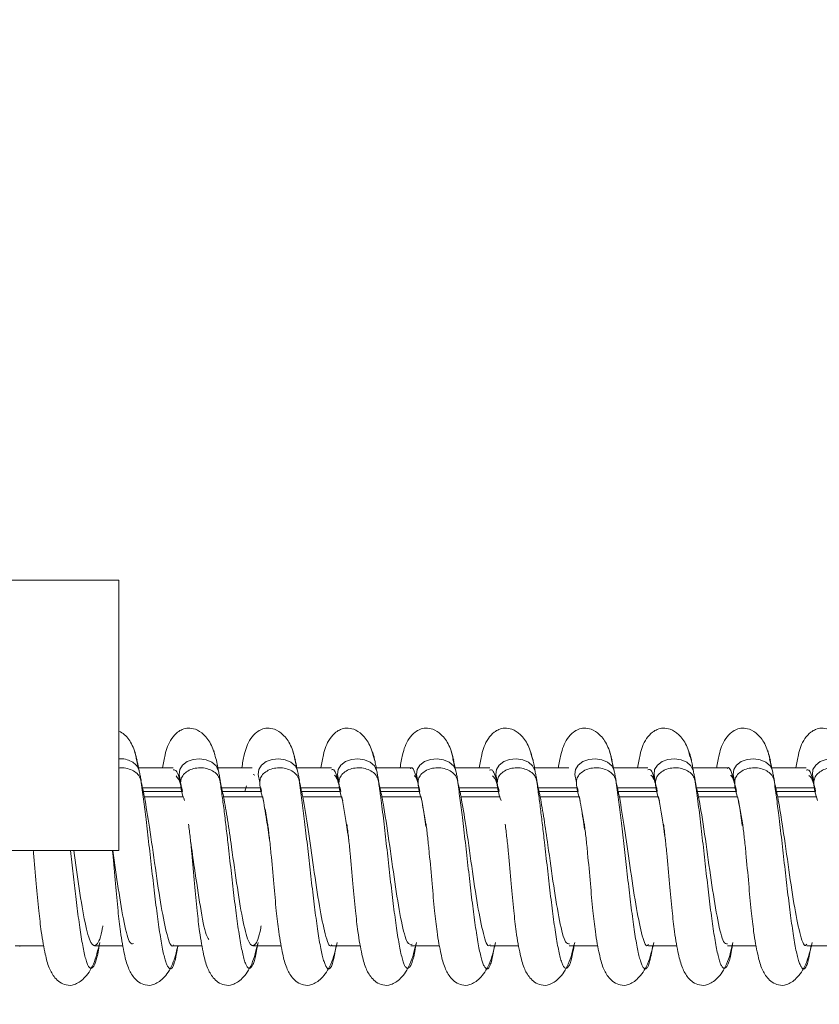
# Model space of a CAD drawing. Units: millimetres. Extents: x 7 to 835, y 10 to 581.
# Drawn here: x 742 to 749, y 268 to 278 of the extents above; entities that cross this region are included whole.
import ezdxf

# ---------------------------------------------------------------- set-up
doc = ezdxf.new("R2010")
doc.units = ezdxf.units.MM
doc.linetypes.add('PHANTOM', pattern=[12.7, 6.35, -1.27, 1.27, -1.27, 1.27, -1.27])
doc.layers.add('SLD-0', color=7, linetype='Continuous')
doc.styles.add('SLDTEXTSTYLE0', font='TXT', dxfattribs={"width": 0.605})
doc.dimstyles.new('SLDDIMSTYLE0', dxfattribs={"dimtxt": 3, "dimasz": 3, "dimexe": 0, "dimexo": 0.0625, "dimgap": 0.75, "dimtad": 0, "dimdec": 1, "dimlfac": 4, "dimrnd": 1e-09, "dimzin": 12, "dimdsep": 46, "dimtxsty": 'SLDTEXTSTYLE0', "dimsah": 1, "dimcen": 0.09, "dimadec": 0, "dimazin": 3, "dimtfac": 1, "dimtdec": 3, "dimtofl": 0, "dimtmove": 0, "dimatfit": 3, "dimfxl": 0, "dimfrac": 2, "dimtolj": 1, "dimtzin": 12, "dimarcsym": 0})

# ---------------------------------------------------------------- blocks, each defined once
blk = doc.blocks.new('_D_31')
at = {"layer": 'SLD-0', "color": 7}
for p, q in [((608.0789, 275.7014), (608.0789, 347.5831)), ((782.3817, 266.9164), (782.3817, 347.5831)), ((608.0789, 344.4081), (690.0741, 344.4081)), ((782.3817, 344.4081), (700.3866, 344.4081))]:
    blk.add_line(p, q, dxfattribs=at)
for points in [[(608.0789, 344.4081), (611.0789, 343.9465), (611.0789, 344.8696)], [(782.3817, 344.4081), (779.3817, 344.8696), (779.3817, 343.9465)]]:
    blk.add_solid(points, dxfattribs=at)
at = {"layer": 'SLD-0', "color": 7, "insert": (690.0741, 345.9732), "char_height": 3, "attachment_point": 1, "style": 'SLDTEXTSTYLE0'}
blk.add_mtext('697.2', dxfattribs=at)
blk = doc.blocks.new('_D_32')
at = {"layer": 'SLD-0', "color": 7}
for p, q in [((672.1508, 249.0709), (672.1508, 340.8378)), ((782.3817, 266.9164), (782.3817, 340.8378)), ((672.1508, 337.6628), (722.11, 337.6628)), ((782.3817, 337.6628), (732.4225, 337.6628))]:
    blk.add_line(p, q, dxfattribs=at)
for points in [[(672.1508, 337.6628), (675.1508, 337.2013), (675.1508, 338.1244)], [(782.3817, 337.6628), (779.3817, 338.1244), (779.3817, 337.2013)]]:
    blk.add_solid(points, dxfattribs=at)
at = {"layer": 'SLD-0', "color": 7, "insert": (722.11, 339.2279), "char_height": 3, "attachment_point": 1, "style": 'SLDTEXTSTYLE0'}
blk.add_mtext('440.9', dxfattribs=at)

msp = doc.modelspace()

# ---------------------------------------------------------------- linework, layer by layer
at = {"color": 7, "linetype": 'Continuous', "lineweight": 0}
for p, q in [((742.55297187, 272.57988545), (731.44047187, 272.57988545)), ((742.55297187, 272.57988545), (742.55297187, 269.97638545)), ((743.47603731, 270.89361031), (743.46544359, 270.93890825)), ((745.00346146, 270.88270772), (744.99031799, 270.93890825)), ((746.53011328, 270.87510761), (746.51519238, 270.93890825)), ((748.05321025, 270.88270772), (748.04006678, 270.93890825)), ((743.07420102, 270.77238542), (742.74167153, 270.77238542)), ((743.83663821, 270.77238542), (743.5053389, 270.77238542)), ((743.84452509, 270.70647614), (743.86247744, 270.70170829)), ((744.59907541, 270.77238542), (744.26638433, 270.77238542)), ((745.36151261, 270.77238542), (745.02948116, 270.77238542)), ((746.12394981, 270.77238542), (745.79126319, 270.77238542)), ((746.886387, 270.77238542), (746.55500239, 270.77238542)), ((747.6488242, 270.77238542), (747.31613312, 270.77238542)), ((748.4112614, 270.77238542), (748.07916708, 270.77238542)), ((749.1736986, 270.77238542), (748.84100752, 270.77238542)), ((742.78031084, 270.58027284), (743.15708296, 270.58027284)), ((743.16376926, 270.54512016), (742.78717842, 270.54512016)), ((743.16419004, 270.54512016), (743.15833839, 270.57573537)), ((743.54274804, 270.58027284), (743.91952016, 270.58027284)), ((743.92620645, 270.54512016), (743.54961562, 270.54512016)), ((743.76619723, 270.54512016), (743.7801166, 270.59943864)), ((743.91925501, 270.56719597), (743.92662724, 270.54512016)), ((743.92662724, 270.54512016), (743.92077559, 270.57573537)), ((744.30518524, 270.58027284), (744.68195735, 270.58027284)), ((744.68864365, 270.54512016), (744.31205281, 270.54512016)), ((744.68906444, 270.54512016), (744.68321278, 270.57573537)), ((745.06762243, 270.58027284), (745.44439455, 270.58027284)), ((745.45108085, 270.54512016), (745.07449001, 270.54512016)), ((745.45150163, 270.54512016), (745.44564998, 270.57573537)), ((745.83005963, 270.58027284), (746.20683175, 270.58027284)), ((746.21351805, 270.54512016), (745.83692721, 270.54512016)), ((746.21393883, 270.54512016), (746.20808718, 270.57573537)), ((746.59249683, 270.58027284), (746.96926895, 270.58027284)), ((746.97595524, 270.54512016), (746.59936441, 270.54512016)), ((746.96892169, 270.56719574), (746.97637603, 270.54512016)), ((746.97637603, 270.54512016), (746.97052438, 270.57573537)), ((747.35493403, 270.58027284), (747.73170614, 270.58027284)), ((747.73839244, 270.54512016), (747.3618016, 270.54512016)), ((747.73881323, 270.54512016), (747.73296157, 270.57573537)), ((748.11737122, 270.58027284), (748.49414334, 270.58027284)), ((748.50082964, 270.54512016), (748.1242388, 270.54512016)), ((748.50125042, 270.54512016), (748.49539877, 270.57573537)), ((748.87980842, 270.58027284), (749.25658054, 270.58027284)), ((749.26326684, 270.54512016), (748.886676, 270.54512016)), ((749.26368762, 270.54512016), (749.25783597, 270.57573537)), ((743.17535924, 270.49307455), (742.79858713, 270.49307455)), ((743.93779644, 270.49307455), (743.56102432, 270.49307455)), ((744.70023364, 270.49307455), (744.32346152, 270.49307455)), ((745.46267084, 270.49307455), (745.08589872, 270.49307455)), ((745.47086699, 270.45792187), (745.51357946, 270.2141251)), ((746.22510803, 270.49307455), (745.84833592, 270.49307455)), ((746.98754523, 270.49307455), (746.61077311, 270.49307455)), ((747.74998243, 270.49307455), (747.37321031, 270.49307455)), ((748.51241963, 270.49307455), (748.13564751, 270.49307455)), ((748.52061578, 270.45792187), (748.56206454, 270.2225755)), ((749.27485682, 270.49307455), (748.89808471, 270.49307455)), ((743.96022379, 270.37576589), (743.9917542, 270.1937425)), ((747.00949927, 270.37867701), (747.04086198, 270.19802905)), ((742.55297187, 269.97638545), (731.44047187, 269.97638545)), ((741.5537557, 269.05788545), (741.82925693, 269.05788545)), ((741.59873098, 269.05276175), (741.59971615, 269.05788545)), ((742.31619289, 269.05788545), (742.59169413, 269.05788545)), ((742.36116818, 269.05276175), (742.36215335, 269.05788545)), ((743.07863009, 269.05788545), (743.35413132, 269.05788545)), ((743.12360537, 269.05276175), (743.12459054, 269.05788545)), ((743.84106729, 269.05788545), (744.11656852, 269.05788545)), ((743.88604257, 269.05276175), (743.88702774, 269.05788545)), ((744.60350449, 269.05788545), (744.87900572, 269.05788545)), ((744.64847977, 269.05276175), (744.64946494, 269.05788545)), ((745.36594168, 269.05788545), (745.64144292, 269.05788545)), ((745.41091697, 269.05276175), (745.41190214, 269.05788545)), ((746.12837888, 269.05788545), (746.40388011, 269.05788545)), ((746.17335416, 269.05276175), (746.17433933, 269.05788545)), ((746.89081608, 269.05788545), (747.16631731, 269.05788545)), ((746.93579136, 269.05276175), (746.93677653, 269.05788545)), ((747.65325328, 269.05788545), (747.92875451, 269.05788545)), ((747.69822856, 269.05276175), (747.69921373, 269.05788545)), ((748.41569047, 269.05788545), (748.69119171, 269.05788545)), ((748.46066576, 269.05276175), (748.46165093, 269.05788545)), ((749.17812767, 269.05788545), (749.4536289, 269.05788545)), ((749.22310295, 269.05276175), (749.22408812, 269.05788545))]:
    msp.add_line(p, q, dxfattribs=at)
at = {"color": 8, "linetype": 'PHANTOM', "lineweight": 0}
for p, q in [((742.70392508, 270.93318532), (742.71482782, 270.88673962)), ((745.75553994, 270.92151561), (745.76195537, 270.89473373)), ((742.72009097, 270.8643186), (742.74935216, 270.73966592)), ((743.49119414, 270.8441338), (743.51178936, 270.73966592)), ((744.24581531, 270.85598015), (744.27422655, 270.73966592)), ((745.77028861, 270.85994584), (745.79910095, 270.73966592)), ((747.29577213, 270.85390321), (747.32397534, 270.73966592)), ((748.82046612, 270.85570512), (748.84884974, 270.73966592))]:
    msp.add_line(p, q, dxfattribs=at)
at = {"color": 7, "linetype": 'Continuous', "lineweight": 0, "flags": 128}
for points in [[(743.14525355, 270.6441938), (743.13305329, 270.70802423), (743.13842398, 270.75477634), (743.16476306, 270.79759935), (743.20918244, 270.83174065), (743.26662102, 270.85322121), (743.3303804, 270.85957335), (743.39309245, 270.8501892), (743.44767233, 270.82630099), (743.48812065, 270.79072421), (743.51009291, 270.74745407), (743.51178936, 270.73966592), (743.51178936, 270.73966592)], [(743.91020663, 270.63103097), (743.89549049, 270.70802423), (743.90086117, 270.75477634), (743.92720026, 270.79759935), (743.97161964, 270.83174065), (744.02905822, 270.85322121), (744.09281759, 270.85957335), (744.15552965, 270.8501892), (744.21010952, 270.82630099), (744.25055784, 270.79072421), (744.27253011, 270.74745407), (744.27422655, 270.73966592), (744.27422655, 270.73966592)], [(744.67012771, 270.64419507), (744.65792769, 270.70802423), (744.66329837, 270.75477634), (744.68963746, 270.79759935), (744.73405683, 270.83174065), (744.79149542, 270.85322121), (744.85525479, 270.85957335), (744.91796685, 270.8501892), (744.97254672, 270.82630099), (745.01299504, 270.79072421), (745.03496731, 270.74745407), (745.03666375, 270.73966592), (745.03666375, 270.73966592)], [(745.43508103, 270.63103097), (745.42036489, 270.70802423), (745.42573557, 270.75477634), (745.45207465, 270.79759935), (745.49649403, 270.83174065), (745.55393261, 270.85322121), (745.61769199, 270.85957335), (745.68040404, 270.8501892), (745.73498392, 270.82630099), (745.77543224, 270.79072421), (745.79740451, 270.74745407), (745.79910095, 270.73966592), (745.79910095, 270.73966592)], [(746.19500224, 270.64419433), (746.18280208, 270.70802423), (746.18817277, 270.75477634), (746.21451185, 270.79759935), (746.25893123, 270.83174065), (746.31636981, 270.85322121), (746.38012919, 270.85957335), (746.44284124, 270.8501892), (746.49742112, 270.82630099), (746.53786944, 270.79072421), (746.5598417, 270.74745407), (746.56153815, 270.73966592), (746.56153815, 270.73966592)], [(746.95995542, 270.63103097), (746.94523928, 270.70802423), (746.95060996, 270.75477634), (746.97694905, 270.79759935), (747.02136843, 270.83174065), (747.07880701, 270.85322121), (747.14256638, 270.85957335), (747.20527844, 270.8501892), (747.25985831, 270.82630099), (747.30030663, 270.79072421), (747.3222789, 270.74745407), (747.32397534, 270.73966592), (747.32397534, 270.73966592)], [(747.72239262, 270.63103097), (747.70767648, 270.70802423), (747.71304716, 270.75477634), (747.73938625, 270.79759935), (747.78380562, 270.83174065), (747.84124421, 270.85322121), (747.90500358, 270.85957335), (747.96771564, 270.8501892), (748.02229551, 270.82630099), (748.06274383, 270.79072421), (748.0847161, 270.74745407), (748.08641254, 270.73966592), (748.08641254, 270.73966592)], [(748.48482982, 270.63103097), (748.47011368, 270.70802423), (748.47548436, 270.75477634), (748.50182344, 270.79759935), (748.54624282, 270.83174065), (748.6036814, 270.85322121), (748.66744078, 270.85957335), (748.73015283, 270.8501892), (748.78473271, 270.82630099), (748.82518103, 270.79072421), (748.8471533, 270.74745407), (748.84884974, 270.73966592), (748.84884974, 270.73966592)], [(749.24475092, 270.64419489), (749.23255087, 270.70802423), (749.23792156, 270.75477634), (749.26426064, 270.79759935), (749.30868002, 270.83174065), (749.3661186, 270.85322121), (749.42987798, 270.85957335), (749.49259003, 270.8501892), (749.54716991, 270.82630099), (749.58761823, 270.79072421), (749.60959049, 270.74745407), (749.61128694, 270.73966592), (749.61128694, 270.73966592)]]:
    msp.add_lwpolyline(points, dxfattribs=at)
at = {"color": 7, "linetype": 'Continuous', "lineweight": 0}
for points, knots in [([(742.72867126, 270.84452066), (742.7152556, 270.89450917), (742.68885966, 270.99286384), (742.61993583, 271.08913979), (742.57141499, 271.11587721), (742.55297187, 271.1260403)], [0, 0, 0, 0, 0.3904987416, 0.7683241144, 1, 1, 1, 1]), ([(743.49110846, 270.84452066), (743.47772808, 270.89487848), (743.45140157, 270.99395979), (743.37429517, 271.09582375), (743.2932144, 271.14747613), (743.22328179, 271.15853739), (743.16741043, 271.14578482), (743.11167285, 271.11460217), (743.03351594, 271.02828303), (743.0003608, 270.92092551), (742.98114693, 270.81529138), (742.97334274, 270.77238542)], [0, 0, 0, 0, 0.1262628549, 0.2484279355, 0.3594136558, 0.4540899284, 0.5318510752, 0.5937180934, 0.6806172286, 0.8702746545, 1, 1, 1, 1]), ([(744.25354566, 270.84452066), (744.24016528, 270.89487848), (744.21383877, 270.99395979), (744.13673236, 271.09582375), (744.05565159, 271.14747613), (743.98571898, 271.15853739), (743.92984763, 271.14578482), (743.87411005, 271.11460217), (743.79595314, 271.02828303), (743.76279799, 270.92092551), (743.74358413, 270.81529138), (743.73577994, 270.77238542)], [0, 0, 0, 0, 0.12626285492, 0.24842793549, 0.35941365582, 0.45408992839, 0.53185107519, 0.59371809344, 0.68061722856, 0.8702746545, 1, 1, 1, 1]), ([(745.01598286, 270.84452066), (745.00260248, 270.89487848), (744.97627597, 270.99395979), (744.89916956, 271.09582375), (744.81808879, 271.14747613), (744.74815618, 271.15853739), (744.69228482, 271.14578482), (744.63654725, 271.11460217), (744.55839034, 271.02828303), (744.52523519, 270.92092551), (744.50602133, 270.81529138), (744.49821714, 270.77238542)], [0, 0, 0, 0, 0.1262628549, 0.2484279355, 0.3594136558, 0.4540899284, 0.5318510752, 0.5937180934, 0.6806172286, 0.8702746545, 1, 1, 1, 1]), ([(745.77842005, 270.84452066), (745.76503967, 270.89487848), (745.73871316, 270.99395979), (745.66160676, 271.09582375), (745.58052599, 271.14747613), (745.51059338, 271.15853739), (745.45472202, 271.14578482), (745.39898444, 271.11460217), (745.32082753, 271.02828303), (745.28767239, 270.92092551), (745.26845853, 270.81529138), (745.26065433, 270.77238542)], [0, 0, 0, 0, 0.12626285492, 0.24842793549, 0.35941365582, 0.45408992839, 0.53185107519, 0.59371809344, 0.68061722856, 0.8702746545, 1, 1, 1, 1]), ([(746.54085725, 270.84452066), (746.52747687, 270.89487848), (746.50115036, 270.99395979), (746.42404396, 271.09582375), (746.34296319, 271.14747613), (746.27303058, 271.15853739), (746.21715922, 271.14578482), (746.16142164, 271.11460217), (746.08326473, 271.02828303), (746.05010959, 270.92092551), (746.03089572, 270.81529138), (746.02309153, 270.77238542)], [0, 0, 0, 0, 0.1262628549, 0.2484279355, 0.3594136558, 0.4540899284, 0.5318510752, 0.5937180934, 0.6806172286, 0.8702746545, 1, 1, 1, 1]), ([(747.30329445, 270.84452066), (747.28991407, 270.89487848), (747.26358756, 270.99395979), (747.18648115, 271.09582375), (747.10540038, 271.14747613), (747.03546777, 271.15853739), (746.97959642, 271.14578482), (746.92385884, 271.11460217), (746.84570193, 271.02828303), (746.81254678, 270.92092551), (746.79333292, 270.81529138), (746.78552873, 270.77238542)], [0, 0, 0, 0, 0.1262628549, 0.2484279355, 0.3594136558, 0.4540899284, 0.5318510752, 0.5937180934, 0.6806172286, 0.8702746545, 1, 1, 1, 1]), ([(748.06573165, 270.84452066), (748.05235127, 270.89487848), (748.02602476, 270.99395979), (747.94891835, 271.09582375), (747.86783758, 271.14747613), (747.79790497, 271.15853739), (747.74203361, 271.14578482), (747.68629604, 271.11460217), (747.60813913, 271.02828303), (747.57498398, 270.92092551), (747.55577012, 270.81529138), (747.54796593, 270.77238542)], [0, 0, 0, 0, 0.1262628549, 0.2484279355, 0.3594136558, 0.4540899284, 0.5318510752, 0.5937180934, 0.6806172286, 0.8702746545, 1, 1, 1, 1]), ([(748.82816884, 270.84452066), (748.81478846, 270.89487848), (748.78846195, 270.99395979), (748.71135555, 271.09582375), (748.63027478, 271.14747613), (748.56034217, 271.15853739), (748.50447081, 271.14578482), (748.44873323, 271.11460217), (748.37057632, 271.02828303), (748.33742118, 270.92092551), (748.31820732, 270.81529138), (748.31040312, 270.77238542)], [0, 0, 0, 0, 0.1262628549, 0.2484279355, 0.3594136558, 0.4540899284, 0.5318510752, 0.5937180934, 0.6806172286, 0.8702746545, 1, 1, 1, 1]), ([(749.59060604, 270.84452066), (749.57722566, 270.89487848), (749.55089915, 270.99395979), (749.47379275, 271.09582375), (749.39271198, 271.14747613), (749.32277937, 271.15853739), (749.26690801, 271.14578482), (749.21117043, 271.11460217), (749.13301352, 271.02828303), (749.09985838, 270.92092551), (749.08064451, 270.81529138), (749.07284032, 270.77238542)], [0, 0, 0, 0, 0.1262628549, 0.2484279355, 0.3594136558, 0.4540899284, 0.5318510752, 0.5937180934, 0.6806172286, 0.8702746545, 1, 1, 1, 1]), ([(742.74150994, 270.77238542), (742.74045169, 270.7775627), (742.72666083, 270.84503167), (742.71436172, 270.89384274), (742.7030064, 270.93890825)], [0, 0, 0, 0, 0.0767356754, 1, 1, 1, 1]), ([(744.26638433, 270.77238542), (744.26532608, 270.7775627), (744.25153522, 270.84503167), (744.23923612, 270.89384274), (744.22788079, 270.93890825)], [0, 0, 0, 0, 0.0767356754, 1, 1, 1, 1]), ([(745.79125873, 270.77238542), (745.79020048, 270.7775627), (745.77640962, 270.84503167), (745.76411051, 270.89384274), (745.75275519, 270.93890825)], [0, 0, 0, 0, 0.0767356754, 1, 1, 1, 1]), ([(747.31613312, 270.77238542), (747.31507487, 270.7775627), (747.30128401, 270.84503167), (747.28898491, 270.89384274), (747.27762958, 270.93890825)], [0, 0, 0, 0, 0.0767356754, 1, 1, 1, 1]), ([(748.84100752, 270.77238542), (748.83994927, 270.7775627), (748.82615841, 270.84503167), (748.8138593, 270.89384274), (748.80250398, 270.93890825)], [0, 0, 0, 0, 0.0767356754, 1, 1, 1, 1]), ([(742.55297187, 270.85808181), (742.55795688, 270.85868429), (742.58406349, 270.86183951), (742.63199238, 270.85189584), (742.68754653, 270.82854872), (742.72874025, 270.79200414), (742.74520683, 270.76007691), (742.74882406, 270.7422662), (742.74935216, 270.73966592)], [0, 0, 0, 0, 0.0538495413, 0.2820109786, 0.509032606, 0.735271561, 0.9613508847, 1, 1, 1, 1]), ([(742.76391279, 270.65246763), (742.7587466, 270.66781375), (742.74841439, 270.69850552), (742.70741013, 270.73671431), (742.65297704, 270.76259391), (742.59824472, 270.77442448), (742.56491193, 270.77089045), (742.55297187, 270.76962453)], [0, 0, 0, 0, 0.2195806708, 0.439154712, 0.6587777906, 0.8777716447, 1, 1, 1, 1]), ([(742.74935216, 270.73966592), (742.75208687, 270.72573017), (742.75755628, 270.69785866), (742.76360927, 270.66692472), (742.766884, 270.64992211), (742.7674737, 270.64686035)], [0, 0, 0, 0, 0.4505266842, 0.9010533817, 1, 1, 1, 1]), ([(743.07398466, 270.75152381), (743.08651761, 270.75325564), (743.11457997, 270.75713337), (743.14194143, 270.64327874), (743.15708296, 270.58027284)], [0, 0, 0, 0, 0.44661103883, 1, 1, 1, 1]), ([(743.52634998, 270.65246763), (743.5211823, 270.66782413), (743.5108471, 270.69853667), (743.46986528, 270.73658973), (743.41534698, 270.76306065), (743.35159125, 270.77471005), (743.28653656, 270.77032647), (743.22738143, 270.75053918), (743.1810553, 270.71772916), (743.15142356, 270.67562642), (743.14100797, 270.58620827), (743.16478534, 270.5145162), (743.18355539, 270.45792187)], [0, 0, 0, 0, 0.0792947627, 0.1585871313, 0.2378972083, 0.3169800603, 0.3956825081, 0.4739759215, 0.5519485634, 0.6297882281, 0.7077516348, 1, 1, 1, 1]), ([(743.51178936, 270.73966592), (743.51452406, 270.72573017), (743.51999348, 270.69785866), (743.52604647, 270.66692472), (743.5293212, 270.64992211), (743.5299109, 270.64686035)], [0, 0, 0, 0, 0.4505266842, 0.9010533817, 1, 1, 1, 1]), ([(744.28878718, 270.65246763), (744.2836195, 270.66782413), (744.2732843, 270.69853667), (744.23230248, 270.73658973), (744.17778417, 270.76306065), (744.11402845, 270.77471005), (744.04897376, 270.77032647), (743.98981863, 270.75053918), (743.9434925, 270.71772916), (743.91386076, 270.67562642), (743.90344517, 270.58620827), (743.92722254, 270.5145162), (743.94599259, 270.45792187)], [0, 0, 0, 0, 0.0792947627, 0.15858713129, 0.23789720826, 0.31698006027, 0.39568250811, 0.47397592147, 0.55194856345, 0.62978822808, 0.70775163479, 1, 1, 1, 1]), ([(744.27422655, 270.73966592), (744.27696126, 270.72573017), (744.28243068, 270.69785866), (744.28848366, 270.66692472), (744.2917584, 270.64992211), (744.29234809, 270.64686035)], [0, 0, 0, 0, 0.4505266842, 0.9010533817, 1, 1, 1, 1]), ([(744.59890857, 270.75358589), (744.60947716, 270.7562532), (744.63742497, 270.76330669), (744.66488281, 270.65045141), (744.68195735, 270.58027284)], [0, 0, 0, 0, 0.3781543484, 1, 1, 1, 1]), ([(745.05122438, 270.65246763), (745.0460567, 270.66782413), (745.03572149, 270.69853667), (744.99473968, 270.73658973), (744.94022137, 270.76306065), (744.87646565, 270.77471005), (744.81141096, 270.77032647), (744.75225583, 270.75053918), (744.70592969, 270.71772916), (744.67629795, 270.67562642), (744.66588237, 270.58620827), (744.68965973, 270.5145162), (744.70842979, 270.45792187)], [0, 0, 0, 0, 0.0792947627, 0.1585871313, 0.2378972083, 0.3169800603, 0.3956825081, 0.4739759215, 0.5519485634, 0.6297882281, 0.7077516348, 1, 1, 1, 1]), ([(745.03666375, 270.73966592), (745.03939846, 270.72573017), (745.04486787, 270.69785866), (745.05092086, 270.66692472), (745.05419559, 270.64992211), (745.05478529, 270.64686035)], [0, 0, 0, 0, 0.4505266842, 0.9010533817, 1, 1, 1, 1]), ([(745.36127227, 270.76263832), (745.36354332, 270.76589779), (745.37856648, 270.78745942), (745.40686823, 270.72442922), (745.43192413, 270.62817764), (745.44439455, 270.58027284)], [0, 0, 0, 0, 0.0821097051, 0.5431623384, 1, 1, 1, 1]), ([(745.81366158, 270.65246763), (745.8084939, 270.66782413), (745.79815869, 270.69853667), (745.75717687, 270.73658973), (745.70265857, 270.76306065), (745.63890285, 270.77471005), (745.57384815, 270.77032647), (745.51469302, 270.75053918), (745.46836689, 270.71772916), (745.43873515, 270.67562642), (745.42831957, 270.58620827), (745.45209693, 270.5145162), (745.47086699, 270.45792187)], [0, 0, 0, 0, 0.0792947627, 0.1585871313, 0.2378972083, 0.3169800603, 0.3956825081, 0.4739759215, 0.5519485634, 0.6297882281, 0.7077516348, 1, 1, 1, 1]), ([(745.79910095, 270.73966592), (745.80183566, 270.72573017), (745.80730507, 270.69785866), (745.81335806, 270.66692472), (745.81663279, 270.64992211), (745.81722249, 270.64686035)], [0, 0, 0, 0, 0.4505266842, 0.9010533817, 1, 1, 1, 1]), ([(746.12381295, 270.7504293), (746.13547248, 270.75339498), (746.16345806, 270.76051332), (746.19085126, 270.64668015), (746.20683175, 270.58027284)], [0, 0, 0, 0, 0.4166260609, 1, 1, 1, 1]), ([(746.57609877, 270.65246763), (746.57093109, 270.66782413), (746.56059589, 270.69853667), (746.51961407, 270.73658973), (746.46509577, 270.76306065), (746.40134004, 270.77471005), (746.33628535, 270.77032647), (746.27713022, 270.75053918), (746.23080409, 270.71772916), (746.20117235, 270.67562642), (746.19075676, 270.58620827), (746.21453413, 270.5145162), (746.23330418, 270.45792187)], [0, 0, 0, 0, 0.0792947627, 0.1585871313, 0.2378972083, 0.3169800603, 0.3956825081, 0.4739759215, 0.5519485634, 0.6297882281, 0.7077516348, 1, 1, 1, 1]), ([(746.56153815, 270.73966592), (746.56427285, 270.72573017), (746.56974227, 270.69785866), (746.57579526, 270.66692472), (746.57906999, 270.64992211), (746.57965969, 270.64686035)], [0, 0, 0, 0, 0.4505266842, 0.9010533817, 1, 1, 1, 1]), ([(747.33853597, 270.65246763), (747.33336829, 270.66782413), (747.32303309, 270.69853667), (747.28205127, 270.73658973), (747.22753296, 270.76306065), (747.16377724, 270.77471005), (747.09872255, 270.77032647), (747.03956742, 270.75053918), (746.99324129, 270.71772916), (746.96360955, 270.67562642), (746.95319396, 270.58620827), (746.97697133, 270.5145162), (746.99574138, 270.45792187)], [0, 0, 0, 0, 0.0792947627, 0.1585871313, 0.2378972083, 0.3169800603, 0.3956825081, 0.4739759215, 0.5519485634, 0.6297882281, 0.7077516348, 1, 1, 1, 1]), ([(747.32397534, 270.73966592), (747.32671005, 270.72573017), (747.33217947, 270.69785866), (747.33823245, 270.66692472), (747.34150719, 270.64992211), (747.34209688, 270.64686035)], [0, 0, 0, 0, 0.4505266842, 0.9010533817, 1, 1, 1, 1]), ([(747.64872483, 270.75217857), (747.65884407, 270.75573013), (747.68672366, 270.76551507), (747.71420163, 270.65235811), (747.73170614, 270.58027284)], [0, 0, 0, 0, 0.3629621587, 1, 1, 1, 1]), ([(748.10097317, 270.65246763), (748.09580549, 270.66782413), (748.08547028, 270.69853667), (748.04448847, 270.73658973), (747.98997016, 270.76306065), (747.92621444, 270.77471005), (747.86115975, 270.77032647), (747.80200462, 270.75053918), (747.75567848, 270.71772916), (747.72604674, 270.67562642), (747.71563116, 270.58620827), (747.73940852, 270.5145162), (747.75817858, 270.45792187)], [0, 0, 0, 0, 0.0792947627, 0.1585871313, 0.2378972083, 0.3169800603, 0.3956825081, 0.4739759215, 0.5519485634, 0.6297882281, 0.7077516348, 1, 1, 1, 1]), ([(748.08641254, 270.73966592), (748.08914725, 270.72573017), (748.09461666, 270.69785866), (748.10066965, 270.66692472), (748.10394438, 270.64992211), (748.10453408, 270.64686035)], [0, 0, 0, 0, 0.4505266842, 0.9010533817, 1, 1, 1, 1]), ([(748.41094724, 270.76586371), (748.41239712, 270.76806078), (748.42702275, 270.79022366), (748.45540993, 270.72783152), (748.48127393, 270.62930009), (748.49414334, 270.58027284)], [0, 0, 0, 0, 0.052390685, 0.5284886965, 1, 1, 1, 1]), ([(748.86341037, 270.65246763), (748.85824269, 270.66782413), (748.84790748, 270.69853667), (748.80692566, 270.73658973), (748.75240736, 270.76306065), (748.68865164, 270.77471005), (748.62359694, 270.77032647), (748.56444181, 270.75053918), (748.51811568, 270.71772916), (748.48848394, 270.67562642), (748.47806836, 270.58620827), (748.50184572, 270.5145162), (748.52061578, 270.45792187)], [0, 0, 0, 0, 0.0792947627, 0.1585871313, 0.2378972083, 0.3169800603, 0.3956825081, 0.4739759215, 0.5519485634, 0.6297882281, 0.7077516348, 1, 1, 1, 1]), ([(748.84884974, 270.73966592), (748.85158445, 270.72573017), (748.85705386, 270.69785866), (748.86310685, 270.66692472), (748.86638158, 270.64992211), (748.86697128, 270.64686035)], [0, 0, 0, 0, 0.4505266842, 0.9010533817, 1, 1, 1, 1]), ([(749.17363346, 270.74970474), (749.18441959, 270.75368292), (749.21232131, 270.76397374), (749.23975317, 270.65011596), (749.25658054, 270.58027284)], [0, 0, 0, 0, 0.3865757902, 1, 1, 1, 1]), ([(749.62584756, 270.65246763), (749.62067988, 270.66782413), (749.61034468, 270.69853667), (749.56936286, 270.73658973), (749.51484456, 270.76306065), (749.45108883, 270.77471005), (749.38603414, 270.77032647), (749.32687901, 270.75053918), (749.28055288, 270.71772916), (749.25092114, 270.67562642), (749.24050555, 270.58620827), (749.26428292, 270.5145162), (749.28305297, 270.45792187)], [0, 0, 0, 0, 0.0792947627, 0.1585871313, 0.2378972083, 0.3169800603, 0.3956825081, 0.4739759215, 0.5519485634, 0.6297882281, 0.7077516348, 1, 1, 1, 1]), ([(742.79858713, 270.49307455), (742.79553128, 270.506975), (742.78941959, 270.53477589), (742.77784318, 270.58790486), (742.76937768, 270.62713965), (742.76391279, 270.65246763)], [0, 0, 0, 0, 0.2616934647, 0.5233869135, 1, 1, 1, 1]), ([(743.10459371, 270.6937156), (743.11840724, 270.67575468), (743.1383062, 270.64988121), (743.15812816, 270.56965475), (743.16419004, 270.54512016)], [0, 0, 0, 0, 0.69418327343, 1, 1, 1, 1]), ([(743.56102432, 270.49307455), (743.55796848, 270.506975), (743.55185678, 270.53477589), (743.54028038, 270.58790486), (743.53181488, 270.62713965), (743.52634998, 270.65246763)], [0, 0, 0, 0, 0.2616934647, 0.5233869135, 1, 1, 1, 1]), ([(744.32346152, 270.49307455), (744.32040568, 270.506975), (744.31429398, 270.53477589), (744.30271758, 270.58790486), (744.29425208, 270.62713965), (744.28878718, 270.65246763)], [0, 0, 0, 0, 0.2616934647, 0.5233869135, 1, 1, 1, 1]), ([(744.62980678, 270.70029726), (744.63713088, 270.69280034), (744.65717551, 270.67228273), (744.67668409, 270.59448891), (744.68906444, 270.54512016)], [0, 0, 0, 0, 0.3653896813, 1, 1, 1, 1]), ([(745.08589872, 270.49307455), (745.08284287, 270.506975), (745.07673118, 270.53477589), (745.06515478, 270.58790486), (745.05668928, 270.62713965), (745.05122438, 270.65246763)], [0, 0, 0, 0, 0.2616934647, 0.5233869135, 1, 1, 1, 1]), ([(745.39592881, 270.69464751), (745.39858964, 270.69428858), (745.41736652, 270.69175571), (745.4357356, 270.61284694), (745.45150163, 270.54512016)], [0, 0, 0, 0, 0.1417078905, 1, 1, 1, 1]), ([(745.84833592, 270.49307455), (745.84528007, 270.506975), (745.83916838, 270.53477589), (745.82759197, 270.58790486), (745.81912647, 270.62713965), (745.81366158, 270.65246763)], [0, 0, 0, 0, 0.2616934647, 0.5233869135, 1, 1, 1, 1]), ([(746.15175067, 270.69667538), (746.16562415, 270.68047972), (746.18642685, 270.656195), (746.20706457, 270.57287381), (746.21393883, 270.54512016)], [0, 0, 0, 0, 0.66690772309, 1, 1, 1, 1]), ([(746.61077311, 270.49307455), (746.60771727, 270.506975), (746.60160557, 270.53477589), (746.59002917, 270.58790486), (746.58156367, 270.62713965), (746.57609877, 270.65246763)], [0, 0, 0, 0, 0.26169346471, 0.52338691354, 1, 1, 1, 1]), ([(747.37321031, 270.49307455), (747.37015447, 270.506975), (747.36404277, 270.53477589), (747.35246637, 270.58790486), (747.34400087, 270.62713965), (747.33853597, 270.65246763)], [0, 0, 0, 0, 0.2616934647, 0.5233869135, 1, 1, 1, 1]), ([(747.67782556, 270.70165736), (747.68531926, 270.69481752), (747.70596489, 270.67597335), (747.72603068, 270.59604014), (747.73881323, 270.54512016)], [0, 0, 0, 0, 0.3629683534, 1, 1, 1, 1]), ([(748.13564751, 270.49307455), (748.13259166, 270.506975), (748.12647997, 270.53477589), (748.11490357, 270.58790486), (748.10643807, 270.62713965), (748.10097317, 270.65246763)], [0, 0, 0, 0, 0.2616934647, 0.5233869135, 1, 1, 1, 1]), ([(748.44256787, 270.69818163), (748.44542632, 270.69820565), (748.46519958, 270.69837181), (748.4846294, 270.61577588), (748.50125042, 270.54512016)], [0, 0, 0, 0, 0.14456160319, 1, 1, 1, 1]), ([(748.89808471, 270.49307455), (748.89502886, 270.506975), (748.88891717, 270.53477589), (748.87734076, 270.58790486), (748.86887526, 270.62713965), (748.86341037, 270.65246763)], [0, 0, 0, 0, 0.2616934647, 0.5233869135, 1, 1, 1, 1]), ([(749.19891767, 270.69927784), (749.21285424, 270.68486647), (749.23456537, 270.66241568), (749.25600889, 270.57604775), (749.26368762, 270.54512016)], [0, 0, 0, 0, 0.64190885838, 1, 1, 1, 1]), ([(743.15708296, 270.58027284), (743.15766978, 270.57720006), (743.15884342, 270.57105448), (743.16107479, 270.55933718), (743.16271325, 270.55069206), (743.16376926, 270.54512016)], [0, 0, 0, 0, 0.2622576702, 0.5245153407, 1, 1, 1, 1]), ([(743.91952016, 270.58027284), (743.92010698, 270.57720006), (743.92128061, 270.57105448), (743.92351198, 270.55933718), (743.92515045, 270.55069206), (743.92620645, 270.54512016)], [0, 0, 0, 0, 0.2622576702, 0.5245153407, 1, 1, 1, 1]), ([(744.68195735, 270.58027284), (744.68254417, 270.57720006), (744.68371781, 270.57105448), (744.68594918, 270.55933718), (744.68758764, 270.55069206), (744.68864365, 270.54512016)], [0, 0, 0, 0, 0.2622576702, 0.5245153407, 1, 1, 1, 1]), ([(745.44439455, 270.58027284), (745.44498137, 270.57720006), (745.44615501, 270.57105448), (745.44838638, 270.55933718), (745.45002484, 270.55069206), (745.45108085, 270.54512016)], [0, 0, 0, 0, 0.26225767017, 0.52451534066, 1, 1, 1, 1]), ([(746.20683175, 270.58027284), (746.20741857, 270.57720006), (746.20859221, 270.57105448), (746.21082358, 270.55933718), (746.21246204, 270.55069206), (746.21351805, 270.54512016)], [0, 0, 0, 0, 0.26225767017, 0.52451534066, 1, 1, 1, 1]), ([(746.96926895, 270.58027284), (746.96985577, 270.57720006), (746.9710294, 270.57105448), (746.97326077, 270.55933718), (746.97489924, 270.55069206), (746.97595524, 270.54512016)], [0, 0, 0, 0, 0.2622576702, 0.5245153407, 1, 1, 1, 1]), ([(747.73170614, 270.58027284), (747.73229296, 270.57720006), (747.7334666, 270.57105448), (747.73569797, 270.55933718), (747.73733643, 270.55069206), (747.73839244, 270.54512016)], [0, 0, 0, 0, 0.2622576702, 0.5245153407, 1, 1, 1, 1]), ([(748.49414334, 270.58027284), (748.49473016, 270.57720006), (748.4959038, 270.57105448), (748.49813517, 270.55933718), (748.49977363, 270.55069206), (748.50082964, 270.54512016)], [0, 0, 0, 0, 0.26225767017, 0.52451534066, 1, 1, 1, 1]), ([(749.25658054, 270.58027284), (749.25716736, 270.57720006), (749.258341, 270.57105448), (749.26057237, 270.55933718), (749.26221083, 270.55069206), (749.26326684, 270.54512016)], [0, 0, 0, 0, 0.26225767017, 0.52451534066, 1, 1, 1, 1]), ([(742.79858713, 270.49307455), (742.81460809, 270.39942041), (742.84923017, 270.19702928), (742.90364003, 269.80218227), (742.96040308, 269.4164754), (743.01645101, 269.15284044), (743.05578783, 269.03426352), (743.07684018, 269.06410363), (743.07899876, 269.06716327)], [0, 0, 0, 0, 0.1734280023, 0.3747862845, 0.5761152008, 0.7765599581, 0.9770897107, 1, 1, 1, 1]), ([(743.56102432, 270.49307455), (743.57351838, 270.42139449), (743.59862202, 270.2773716), (743.64352454, 269.96997285), (743.69331561, 269.60723167), (743.74974904, 269.26648193), (743.80689204, 269.06022187), (743.8630948, 269.04937838), (743.90158464, 269.13362417), (743.92169702, 269.24299877), (743.92301998, 269.2501933)], [0, 0, 0, 0, 0.1053228222, 0.2116194955, 0.3667748866, 0.5223399258, 0.6785047383, 0.8339054467, 0.9890744993, 1, 1, 1, 1]), ([(743.93779644, 270.49307455), (743.95029317, 270.42192347), (743.97221726, 270.29709696), (743.99472962, 270.14196904), (744.00440993, 270.075264)], [0, 0, 0, 0, 0.5699997815, 1, 1, 1, 1]), ([(744.32346152, 270.49307455), (744.34056152, 270.39260381), (744.37486493, 270.19105482), (744.42876882, 269.80135085), (744.48402211, 269.42413802), (744.5400446, 269.15697822), (744.57981626, 269.03568528), (744.60129878, 269.06515222), (744.60387296, 269.06868315)], [0, 0, 0, 0, 0.1846933495, 0.3705034747, 0.5717352671, 0.7721426054, 0.9726965091, 1, 1, 1, 1]), ([(744.70023364, 270.49307455), (744.71730806, 270.39443936), (744.73953945, 270.26601354), (744.76216553, 270.10677103), (744.76741404, 270.06983193)], [0, 0, 0, 0, 0.7680323843, 1, 1, 1, 1]), ([(745.08589872, 270.49307455), (745.09216926, 270.45909431), (745.11715096, 270.32371776), (745.16107063, 270.02161561), (745.21696613, 269.61527161), (745.27339434, 269.27519108), (745.32775844, 269.06443411), (745.36246072, 269.07080104), (745.37838895, 269.07372344)], [0, 0, 0, 0, 0.0645608957, 0.257209226, 0.4494873219, 0.6423313903, 0.835831343, 1, 1, 1, 1]), ([(745.46267084, 270.49307455), (745.46894155, 270.45964444), (745.48443641, 270.37703906), (745.49998592, 270.26993302), (745.5092426, 270.20617243)], [0, 0, 0, 0, 0.4046965032, 1, 1, 1, 1]), ([(745.84833592, 270.49307455), (745.86351338, 270.40467601), (745.89726828, 270.20807632), (745.95104045, 269.82023064), (746.00761609, 269.43194708), (746.06364406, 269.16118608), (746.10385022, 269.0371266), (746.12576156, 269.0661568), (746.12875169, 269.07011841)], [0, 0, 0, 0, 0.1646241086, 0.3661265036, 0.5672906393, 0.7676901872, 0.9682978406, 1, 1, 1, 1]), ([(746.61077311, 270.49307455), (746.62286759, 270.42389115), (746.64716026, 270.28493106), (746.69112289, 269.98529148), (746.74052415, 269.62336855), (746.79707302, 269.28295417), (746.84776641, 269.07720044), (746.87888167, 269.07810933), (746.89122608, 269.07846992)], [0, 0, 0, 0, 0.1316232395, 0.2643752056, 0.4647608713, 0.6657969363, 0.8674109671, 1, 1, 1, 1]), ([(746.98754523, 270.49307455), (746.99962679, 270.4252496), (747.01644435, 270.33083707), (747.03368046, 270.21340478), (747.03853433, 270.18033459)], [0, 0, 0, 0, 0.7183893136, 1, 1, 1, 1]), ([(747.37321031, 270.49307455), (747.38987934, 270.39527765), (747.42333506, 270.19899358), (747.4765591, 269.81658476), (747.53123202, 269.43969968), (747.58723654, 269.16551899), (747.62789024, 269.03858644), (747.65022847, 269.06711754), (747.65363466, 269.07146803)], [0, 0, 0, 0, 0.1802863331, 0.3618451702, 0.5629108964, 0.7632722774, 0.9639031966, 1, 1, 1, 1]), ([(747.74998243, 270.49307455), (747.76662808, 270.39699447), (747.78883285, 270.26882664), (747.81149697, 270.10961305), (747.81717109, 270.06975278)], [0, 0, 0, 0, 0.74964277, 1, 1, 1, 1]), ([(748.13564751, 270.49307455), (748.14109888, 270.46374941), (748.16528682, 270.33363265), (748.20825322, 270.03991495), (748.26417637, 269.63218707), (748.32073949, 269.28912559), (748.3718219, 269.07926186), (748.40333555, 269.07818319), (748.41609021, 269.07774662)], [0, 0, 0, 0, 0.0584307196, 0.2592592941, 0.4598244897, 0.6611010521, 0.862835961, 1, 1, 1, 1]), ([(748.51241963, 270.49307455), (748.51787176, 270.46419161), (748.53276935, 270.3852709), (748.5476641, 270.28298718), (748.55710777, 270.21813666)], [0, 0, 0, 0, 0.365974189, 1, 1, 1, 1]), ([(748.89808471, 270.49307455), (748.91242768, 270.40987268), (748.94532796, 270.21902217), (748.9984137, 269.83833943), (749.0548225, 269.44762052), (749.11083562, 269.16991215), (749.15193604, 269.04006736), (749.17469934, 269.06803501), (749.17852155, 269.07273109)], [0, 0, 0, 0, 0.1558185103, 0.3574203815, 0.5584326166, 0.7588008333, 0.9594999865, 1, 1, 1, 1]), ([(743.22373167, 270.23109596), (743.22908682, 270.18741755), (743.23968904, 270.10094229), (743.25975508, 269.90796124), (743.28073836, 269.6640513), (743.30461794, 269.40449263), (743.33193513, 269.16192804), (743.3649055, 268.98646358), (743.3959707, 268.85876489), (743.44818415, 268.75897815), (743.51344865, 268.70066984), (743.57565559, 268.67403575), (743.65151086, 268.67829343), (743.74607619, 268.73813322), (743.84142262, 268.87573105), (743.87531419, 269.01673706), (743.89283339, 269.08962577)], [0, 0, 0, 0, 0.0542749395, 0.1074544534, 0.2062719372, 0.2954066636, 0.3700480906, 0.4755850325, 0.554520107, 0.6135615588, 0.6478998575, 0.6952212002, 0.755571076, 0.8289759338, 0.9115943731, 1, 1, 1, 1]), ([(743.98616887, 270.23109596), (743.99152402, 270.18741755), (744.00212624, 270.10094229), (744.02219228, 269.90796124), (744.04317555, 269.6640513), (744.06705514, 269.40449263), (744.09437233, 269.16192804), (744.1273427, 268.98646358), (744.1584079, 268.85876489), (744.21062135, 268.75897815), (744.27588585, 268.70066984), (744.33809278, 268.67403575), (744.41394806, 268.67829343), (744.50851339, 268.73813322), (744.60385982, 268.87573105), (744.63775138, 269.01673706), (744.65527058, 269.08962577)], [0, 0, 0, 0, 0.0542749395, 0.1074544534, 0.2062719372, 0.2954066636, 0.3700480906, 0.4755850325, 0.554520107, 0.6135615588, 0.6478998575, 0.6952212002, 0.755571076, 0.8289759338, 0.9115943731, 1, 1, 1, 1]), ([(744.74860606, 270.23109596), (744.75396122, 270.18741755), (744.76456344, 270.10094229), (744.78462948, 269.90796124), (744.80561275, 269.6640513), (744.82949233, 269.40449263), (744.85680953, 269.16192804), (744.8897799, 268.98646358), (744.9208451, 268.85876489), (744.97305855, 268.75897815), (745.03832305, 268.70066984), (745.10052998, 268.67403575), (745.17638526, 268.67829343), (745.27095059, 268.73813322), (745.36629702, 268.87573105), (745.40018858, 269.01673706), (745.41770778, 269.08962577)], [0, 0, 0, 0, 0.0542749395, 0.1074544534, 0.2062719372, 0.2954066636, 0.3700480906, 0.4755850325, 0.554520107, 0.6135615588, 0.6478998575, 0.6952212002, 0.755571076, 0.8289759338, 0.9115943731, 1, 1, 1, 1]), ([(745.51104326, 270.23109596), (745.51639841, 270.18741755), (745.52700063, 270.10094229), (745.54706668, 269.90796124), (745.56804995, 269.6640513), (745.59192953, 269.40449263), (745.61924673, 269.16192804), (745.6522171, 268.98646358), (745.6832823, 268.85876489), (745.73549575, 268.75897815), (745.80076025, 268.70066984), (745.86296718, 268.67403575), (745.93882246, 268.67829343), (746.03338779, 268.73813322), (746.12873422, 268.87573105), (746.16262578, 269.01673706), (746.18014498, 269.08962577)], [0, 0, 0, 0, 0.0542749395, 0.1074544534, 0.2062719372, 0.2954066636, 0.3700480906, 0.4755850325, 0.554520107, 0.6135615588, 0.6478998575, 0.6952212002, 0.755571076, 0.8289759338, 0.9115943731, 1, 1, 1, 1]), ([(746.27348046, 270.23109596), (746.27883561, 270.18741755), (746.28943783, 270.10094229), (746.30950387, 269.90796124), (746.33048715, 269.6640513), (746.35436673, 269.40449263), (746.38168392, 269.16192804), (746.41465429, 268.98646358), (746.44571949, 268.85876489), (746.49793294, 268.75897815), (746.56319744, 268.70066984), (746.62540438, 268.67403575), (746.70125965, 268.67829343), (746.79582498, 268.73813322), (746.89117141, 268.87573105), (746.92506298, 269.01673706), (746.94258218, 269.08962577)], [0, 0, 0, 0, 0.0542749395, 0.1074544534, 0.2062719372, 0.2954066636, 0.3700480906, 0.4755850325, 0.554520107, 0.6135615588, 0.6478998575, 0.6952212002, 0.755571076, 0.8289759338, 0.9115943731, 1, 1, 1, 1]), ([(747.03591766, 270.23109596), (747.04127281, 270.18741755), (747.05187503, 270.10094229), (747.07194107, 269.90796124), (747.09292434, 269.6640513), (747.11680393, 269.40449263), (747.14412112, 269.16192804), (747.17709149, 268.98646358), (747.20815669, 268.85876489), (747.26037014, 268.75897815), (747.32563464, 268.70066984), (747.38784157, 268.67403575), (747.46369685, 268.67829343), (747.55826218, 268.73813322), (747.65360861, 268.87573105), (747.68750017, 269.01673706), (747.70501937, 269.08962577)], [0, 0, 0, 0, 0.0542749395, 0.1074544534, 0.2062719372, 0.2954066636, 0.3700480906, 0.4755850325, 0.554520107, 0.6135615588, 0.6478998575, 0.6952212002, 0.755571076, 0.8289759338, 0.9115943731, 1, 1, 1, 1]), ([(747.79835485, 270.23109596), (747.80371001, 270.18741755), (747.81431223, 270.10094229), (747.83437827, 269.90796124), (747.85536154, 269.6640513), (747.87924112, 269.40449263), (747.90655832, 269.16192804), (747.93952869, 268.98646358), (747.97059389, 268.85876489), (748.02280734, 268.75897815), (748.08807184, 268.70066984), (748.15027877, 268.67403575), (748.22613405, 268.67829343), (748.32069938, 268.73813322), (748.41604581, 268.87573105), (748.44993737, 269.01673706), (748.46745657, 269.08962577)], [0, 0, 0, 0, 0.0542749395, 0.1074544534, 0.2062719372, 0.2954066636, 0.3700480906, 0.4755850325, 0.554520107, 0.6135615588, 0.6478998575, 0.6952212002, 0.755571076, 0.8289759338, 0.9115943731, 1, 1, 1, 1]), ([(748.56079205, 270.23109596), (748.5661472, 270.18741755), (748.57674942, 270.10094229), (748.59681547, 269.90796124), (748.61779874, 269.6640513), (748.64167832, 269.40449263), (748.66899552, 269.16192804), (748.70196589, 268.98646358), (748.73303109, 268.85876489), (748.78524454, 268.75897815), (748.85050904, 268.70066984), (748.91271597, 268.67403575), (748.98857125, 268.67829343), (749.08313658, 268.73813322), (749.17848301, 268.87573105), (749.21237457, 269.01673706), (749.22989377, 269.08962577)], [0, 0, 0, 0, 0.0542749395, 0.1074544534, 0.2062719372, 0.2954066636, 0.3700480906, 0.4755850325, 0.554520107, 0.6135615588, 0.6478998575, 0.6952212002, 0.755571076, 0.8289759338, 0.9115943731, 1, 1, 1, 1]), ([(743.24282225, 270.0671241), (743.25533629, 269.97985268), (743.28677011, 269.760637), (743.33721666, 269.42488175), (743.38279468, 269.17483876), (743.40982296, 269.13282761), (743.41814626, 269.11989035)], [0, 0, 0, 0, 0.21335927, 0.5359337892, 0.8570916854, 1, 1, 1, 1]), ([(741.72741771, 269.97638545), (741.72836513, 269.96737304), (741.7388628, 269.86751299), (741.75578293, 269.66271252), (741.77976036, 269.40477053), (741.80705455, 269.16182586), (741.8400325, 268.98648659), (741.87109607, 268.85876092), (741.92330979, 268.75897865), (741.98857425, 268.7006697), (742.0507812, 268.67403581), (742.12663647, 268.67829341), (742.2212018, 268.73813322), (742.31654823, 268.87573104), (742.35043979, 269.01673705), (742.36795899, 269.08962577)], [0, 0, 0, 0, 0.0108639184, 0.1203753479, 0.2191561601, 0.3018752201, 0.4188332819, 0.5063106443, 0.5717415128, 0.6097958736, 0.6622382925, 0.7291191816, 0.8104678519, 0.9020271899, 1, 1, 1, 1]), ([(742.11729833, 269.97638545), (742.13478281, 269.85113187), (742.17095778, 269.59198531), (742.22606946, 269.26021857), (742.28325482, 269.05764918), (742.33949516, 269.0512454), (742.37765124, 269.13675326), (742.39740762, 269.24482145), (742.39838967, 269.2501933)], [0, 0, 0, 0, 0.1875031818, 0.3879394366, 0.5892250826, 0.7895622107, 0.9895395679, 1, 1, 1, 1]), ([(742.4898549, 269.97638545), (742.49080232, 269.96737304), (742.5013, 269.86751299), (742.51822013, 269.66271251), (742.54219756, 269.40477054), (742.56949177, 269.16182583), (742.6024696, 268.98648672), (742.6335335, 268.8587606), (742.68574647, 268.75897936), (742.75101267, 268.70066803), (742.81321092, 268.674046), (742.88911325, 268.67823947), (742.98344726, 268.73839454), (743.07381376, 268.866106), (743.10512336, 268.99395757), (743.119829, 269.05400749)], [0, 0, 0, 0, 0.0110504659, 0.1224423477, 0.2229193537, 0.3070588065, 0.4260251888, 0.5150046502, 0.581559051, 0.6202668541, 0.6736097769, 0.7416390971, 0.8243846288, 0.9175161585, 1, 1, 1, 1]), ([(742.49407044, 269.97638545), (742.5115562, 269.85079346), (742.5477338, 269.59094676), (742.60282467, 269.26471719), (742.65222176, 269.0715423), (742.68201516, 269.07787231), (742.69300316, 269.08020686)], [0, 0, 0, 0, 0.2652710312, 0.54883919, 0.8336090289, 1, 1, 1, 1])]:
    msp.add_open_spline(points, degree=3, knots=knots, dxfattribs=at)
at = {"color": 8, "linetype": 'PHANTOM', "lineweight": 0}
for points, knots in [([(744.99205571, 270.92676997), (744.99405825, 270.92337139), (745.00915122, 270.89775658), (745.02388492, 270.81309479), (745.03666375, 270.73966592)], [0, 0, 0, 0, 0.1326799929, 1, 1, 1, 1]), ([(748.04160304, 270.92818149), (748.04326492, 270.92554182), (748.05844479, 270.90143067), (748.07323847, 270.81586444), (748.08641254, 270.73966592)], [0, 0, 0, 0, 0.1094791199, 1, 1, 1, 1]), ([(746.53344642, 270.86712182), (746.53512975, 270.86348072), (746.54452627, 270.84315572), (746.55386906, 270.78631993), (746.56153815, 270.73966592)], [0, 0, 0, 0, 0.1791439876, 1, 1, 1, 1]), ([(742.76391279, 270.65246763), (742.78055515, 270.53145224), (742.8158258, 270.27498078), (742.87081547, 269.77211893), (742.92759649, 269.29364255), (742.98361118, 268.94189646), (743.03962993, 268.80820037), (743.08535298, 268.85578569), (743.11181521, 269.00808486), (743.11938953, 269.05167769)], [0, 0, 0, 0, 0.1421035888, 0.301164304, 0.4602021511, 0.6185515486, 0.7769671213, 0.9361609525, 1, 1, 1, 1]), ([(743.52634998, 270.65246763), (743.53917015, 270.56119214), (743.56491609, 270.37788934), (743.61039992, 269.98657563), (743.66050204, 269.52869181), (743.71692949, 269.10097804), (743.77407807, 268.84197946), (743.83027975, 268.82873228), (743.86851987, 268.93289163), (743.8883839, 269.06817233), (743.88945841, 269.07549008)], [0, 0, 0, 0, 0.1075630462, 0.2160120753, 0.3707103681, 0.5258112107, 0.6815015072, 0.8364408604, 0.9911525771, 1, 1, 1, 1]), ([(744.28878718, 270.65246763), (744.30620014, 270.52535438), (744.34112605, 270.27039799), (744.39565319, 269.77373697), (744.45121186, 269.30311659), (744.50720858, 268.94769323), (744.56325353, 268.80849991), (744.60954525, 268.85360904), (744.63649358, 269.00753038), (744.64456743, 269.05364599)], [0, 0, 0, 0, 0.1483362875, 0.2975243391, 0.4563564231, 0.61454708, 0.7728517558, 0.9319452497, 1, 1, 1, 1]), ([(745.05122438, 270.65246763), (745.05811475, 270.60606256), (745.08373906, 270.43348873), (745.12824851, 270.04848447), (745.18414831, 269.53961087), (745.2405828, 269.10878359), (745.29771843, 268.8453239), (745.35387688, 268.82663726), (745.39232282, 268.92835518), (745.41241139, 269.06418008), (745.41369467, 269.07285673)], [0, 0, 0, 0, 0.0571383991, 0.2124895278, 0.3675464033, 0.5230531109, 0.6790811757, 0.8343399706, 0.989417454, 1, 1, 1, 1]), ([(745.81366158, 270.65246763), (745.82945934, 270.53802744), (745.86386157, 270.28881516), (745.91821657, 269.79484853), (745.97480761, 269.31274101), (746.03081018, 268.95356477), (746.08688152, 268.80894117), (746.13372123, 268.85141367), (746.16114395, 269.00679298), (746.16970575, 269.05530482)], [0, 0, 0, 0, 0.1349445043, 0.2938637957, 0.4525200977, 0.6105820178, 0.7688057059, 0.9278175394, 1, 1, 1, 1]), ([(746.57609877, 270.65246763), (746.58852099, 270.56431878), (746.61345861, 270.38735992), (746.65799717, 270.00559004), (746.70770737, 269.55027272), (746.76426638, 269.11675123), (746.82134696, 268.84876101), (746.87747571, 268.82466339), (746.91612764, 268.92389092), (746.93644241, 269.06023142), (746.93793506, 269.07024916)], [0, 0, 0, 0, 0.1045349301, 0.2098539387, 0.3650955488, 0.5208337737, 0.6770133596, 0.8324173153, 0.9876867116, 1, 1, 1, 1]), ([(747.33853597, 270.65246763), (747.35551869, 270.52868473), (747.38959777, 270.28029074), (747.44344368, 269.79297268), (747.49842018, 269.3223434), (747.5544065, 268.95955647), (747.61051668, 268.80950957), (747.65788158, 268.84920752), (747.68576836, 269.00588735), (747.69480765, 269.05667398)], [0, 0, 0, 0, 0.1446626745, 0.2902932369, 0.4487767796, 0.6067131099, 0.7648588361, 0.9237806955, 1, 1, 1, 1]), ([(748.10097317, 270.65246763), (748.10704452, 270.61188109), (748.13187417, 270.44589677), (748.1754317, 270.07133892), (748.23135699, 269.56125976), (748.2879326, 269.12472231), (748.34497668, 268.85233236), (748.40107281, 268.82279918), (748.43993457, 268.91949922), (748.46047715, 269.05632596), (748.46217974, 269.06766631)], [0, 0, 0, 0, 0.0504326025, 0.2062512015, 0.3618683989, 0.5180295959, 0.6745413429, 0.8302813158, 0.9859335272, 1, 1, 1, 1]), ([(748.86341037, 270.65246763), (748.87837277, 270.54452842), (748.9119195, 270.30252145), (748.96559038, 269.81764891), (749.02201209, 269.3321189), (749.07800787, 268.96561507), (749.13415636, 268.81021786), (749.18202743, 268.84699506), (749.21036877, 269.00482602), (749.21987601, 269.05777122)], [0, 0, 0, 0, 0.1278547496, 0.2866589655, 0.4450053141, 0.6028516263, 0.7609548786, 0.9198110954, 1, 1, 1, 1]), ([(742.0862661, 269.97638545), (742.10315619, 269.8245784), (742.13873622, 269.50478741), (742.1932509, 269.09318066), (742.25044057, 268.83876985), (742.30667991, 268.83093625), (742.34471865, 268.93750016), (742.3643598, 269.07220855), (742.36522613, 269.07815031)], [0, 0, 0, 0, 0.1825223776, 0.3844947413, 0.5873107887, 0.7891847, 0.9907013067, 1, 1, 1, 1])]:
    msp.add_open_spline(points, degree=3, knots=knots, dxfattribs=at)

# ---------------------------------------------------------------- dimensions: what is measured, and where the dimension line sits
at = {"layer": 'SLD-0', "color": 7}
for base, p2, picture, middle in [((608.07894687, 344.40805497), (608.07894687, 274.43137785), '_D_31', (695.23033437, 344.40805497)), ((672.15079687, 337.66281633), (672.15079687, 247.80093269), '_D_32', (727.26625937, 337.66281633))]:
    dim = msp.add_linear_dim(base=base, p1=(782.38172187, 265.64638545), p2=p2, dimstyle='SLDDIMSTYLE0', dxfattribs=at)
    dim.commit()
    dim.dimension.update_dxf_attribs({"geometry": picture, "text_midpoint": middle, "dimtype": 160})

doc.saveas('drawing.dxf')
